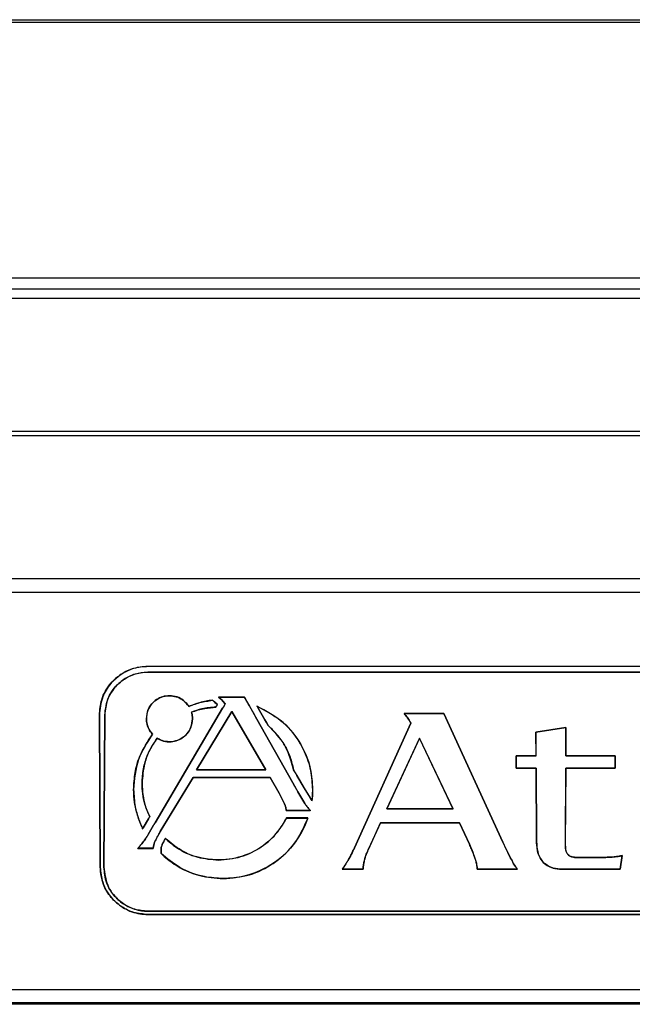
# Model space of a CAD drawing. Units: millimetres. Extents: x 94 to 3371, y 279 to 1972.
# Drawn here: x 1158 to 1180, y 1748 to 1783 of the extents above; entities that cross this region are included whole.
import ezdxf

# ---------------------------------------------------------------- set-up
doc = ezdxf.new("R2010")
doc.units = ezdxf.units.MM

msp = doc.modelspace()

# ---------------------------------------------------------------- linework, layer by layer
at = {"color": 7, "linetype": 'Continuous', "lineweight": 25}
for p, q in [((1088.34137, 1783.48592), (1240.74137, 1783.48592)), ((1088.34137, 1783.39612), (1240.74137, 1783.39612)), ((1079.56137, 1774.18252), (1249.52137, 1774.18252)), ((1079.56137, 1773.7934), (1249.52137, 1773.7934)), ((1249.52137, 1773.44612), (1079.56137, 1773.44612)), ((1076.03904, 1768.65496), (1258.95123, 1768.65496)), ((1076.03904, 1768.50851), (1258.95123, 1768.50851)), ((1131.16522, 1763.35794), (1247.95753, 1763.35794)), ((1247.95753, 1762.84261), (1131.16522, 1762.84261)), ((1162.6374, 1760.18859), (1216.48535, 1760.18859)), ((1162.6374, 1760.18654), (1162.6374, 1760.18859)), ((1216.48535, 1760.18654), (1162.6374, 1760.18654)), ((1162.6374, 1759.97781), (1162.6374, 1759.97578)), ((1162.6374, 1759.97781), (1193.76961, 1759.97781)), ((1193.76759, 1759.97578), (1162.6374, 1759.97578)), ((1163.41841, 1759.12814), (1163.41841, 1759.13018)), ((1164.9684, 1758.96611), (1164.96904, 1758.96824)), ((1164.9684, 1758.96611), (1165.00822, 1758.93223)), ((1165.00954, 1758.93379), (1164.96904, 1758.96824)), ((1165.00822, 1758.93223), (1165.00954, 1758.93379)), ((1165.00822, 1758.93223), (1165.05796, 1758.88997)), ((1165.05928, 1758.89154), (1165.00954, 1758.93379)), ((1165.05796, 1758.88997), (1165.05928, 1758.89154)), ((1165.05796, 1758.88997), (1165.14003, 1758.8203)), ((1165.14151, 1758.82172), (1165.05928, 1758.89154)), ((1166.12034, 1759.08242), (1165.18411, 1759.08242)), ((1165.18411, 1759.08242), (1165.25076, 1759.02661)), ((1165.18972, 1759.08037), (1165.18411, 1759.08242)), ((1165.18972, 1759.08037), (1166.11915, 1759.08037)), ((1165.25207, 1759.02816), (1165.18972, 1759.08037)), ((1165.25207, 1759.02816), (1165.25076, 1759.02661)), ((1165.25076, 1759.02661), (1165.30437, 1758.98175)), ((1165.30571, 1758.98327), (1165.25207, 1759.02816)), ((1165.30571, 1758.98327), (1165.30437, 1758.98175)), ((1165.30437, 1758.98175), (1165.30644, 1758.97986)), ((1165.30794, 1758.98124), (1165.30571, 1758.98327)), ((1165.30794, 1758.98124), (1165.30644, 1758.97986)), ((1165.30644, 1758.97986), (1165.34262, 1758.93402)), ((1165.34422, 1758.93527), (1165.30794, 1758.98124)), ((1165.34422, 1758.93527), (1165.34262, 1758.93402)), ((1165.34262, 1758.93402), (1165.42374, 1758.8312)), ((1165.4262, 1758.83136), (1165.34422, 1758.93527)), ((1166.11915, 1759.08037), (1166.12034, 1759.08242)), ((1166.11915, 1759.08037), (1166.2358, 1758.87342)), ((1166.23757, 1758.87444), (1166.12034, 1759.08242)), ((1166.2358, 1758.87342), (1166.23757, 1758.87444)), ((1166.2358, 1758.87342), (1166.26808, 1758.81634)), ((1166.26986, 1758.81735), (1166.23757, 1758.87444)), ((1165.33262, 1758.67681), (1162.89968, 1754.55322)), ((1162.90144, 1754.55217), (1165.33438, 1758.67577)), ((1164.11725, 1758.74423), (1164.11801, 1758.74675)), ((1164.21194, 1758.53952), (1164.2144, 1758.53826)), ((1165.66207, 1758.55961), (1164.39207, 1756.45292)), ((1164.39568, 1756.45497), (1165.66205, 1758.55563)), ((1165.10634, 1758.74926), (1165.08547, 1758.71459)), ((1165.08547, 1758.71459), (1165.08665, 1758.71261)), ((1165.08665, 1758.71261), (1165.10808, 1758.74822)), ((1165.13439, 1758.79579), (1165.10634, 1758.74926)), ((1165.10634, 1758.74926), (1165.10808, 1758.74822)), ((1165.10808, 1758.74822), (1165.13613, 1758.79475)), ((1165.14517, 1758.81368), (1165.13439, 1758.79579)), ((1165.13439, 1758.79579), (1165.13613, 1758.79475)), ((1165.13613, 1758.79475), (1165.14763, 1758.81383)), ((1165.14003, 1758.8203), (1165.14151, 1758.82172)), ((1165.14003, 1758.8203), (1165.14517, 1758.81368)), ((1165.14763, 1758.81383), (1165.14151, 1758.82172)), ((1165.14517, 1758.81368), (1165.14763, 1758.81383)), ((1165.35914, 1758.72167), (1165.33262, 1758.67681)), ((1165.33438, 1758.67577), (1165.33262, 1758.67681)), ((1165.33438, 1758.67577), (1165.36089, 1758.72062)), ((1165.38522, 1758.76587), (1165.35914, 1758.72167)), ((1165.36089, 1758.72062), (1165.35914, 1758.72167)), ((1165.36089, 1758.72062), (1165.38698, 1758.76482)), ((1165.42374, 1758.8312), (1165.38522, 1758.76587)), ((1165.38698, 1758.76482), (1165.38522, 1758.76587)), ((1165.38698, 1758.76482), (1165.4262, 1758.83136)), ((1165.4262, 1758.83136), (1165.42374, 1758.8312)), ((1165.66207, 1758.55961), (1165.66205, 1758.55563)), ((1165.66205, 1758.55563), (1166.88828, 1756.45497)), ((1166.89183, 1756.45292), (1165.66207, 1758.55961)), ((1166.26808, 1758.81634), (1166.26986, 1758.81735)), ((1166.26808, 1758.81634), (1166.3011, 1758.75766)), ((1166.30287, 1758.75867), (1166.26986, 1758.81735)), ((1166.3011, 1758.75766), (1166.30287, 1758.75867)), ((1166.3011, 1758.75766), (1166.47873, 1758.44277)), ((1166.4805, 1758.44378), (1166.30287, 1758.75867)), ((1166.56915, 1758.75379), (1166.57357, 1758.74611)), ((1166.57388, 1758.74964), (1166.56915, 1758.75379)), ((1166.57533, 1758.74712), (1166.57357, 1758.74611)), ((1166.57357, 1758.74611), (1166.61016, 1758.68256)), ((1166.57533, 1758.74712), (1166.57388, 1758.74964)), ((1166.61193, 1758.68357), (1166.57533, 1758.74712)), ((1166.61193, 1758.68357), (1166.61016, 1758.68256)), ((1166.61016, 1758.68256), (1166.85186, 1758.26308)), ((1166.85363, 1758.26408), (1166.61193, 1758.68357)), ((1160.92225, 1752.95269), (1160.89348, 1758.43546)), ((1160.89552, 1758.43546), (1160.89348, 1758.43546)), ((1160.89552, 1758.43546), (1160.92429, 1752.95269)), ((1161.05816, 1752.95272), (1161.08693, 1758.43543)), ((1161.08897, 1758.43543), (1161.0602, 1752.95272)), ((1161.08693, 1758.43543), (1161.08897, 1758.43543)), ((1162.58911, 1758.29436), (1162.58707, 1758.29436)), ((1164.24761, 1758.29436), (1164.24965, 1758.29436)), ((1166.4805, 1758.44378), (1166.47873, 1758.44277)), ((1166.47873, 1758.44277), (1166.52212, 1758.36585)), ((1166.52389, 1758.36686), (1166.4805, 1758.44378)), ((1166.52212, 1758.36585), (1166.52389, 1758.36686)), ((1166.52212, 1758.36585), (1166.56797, 1758.28454)), ((1166.56975, 1758.28555), (1166.52389, 1758.36686)), ((1166.56797, 1758.28454), (1166.56975, 1758.28555)), ((1166.56797, 1758.28454), (1167.86448, 1755.98568)), ((1167.86626, 1755.98669), (1166.56975, 1758.28555)), ((1166.85363, 1758.26408), (1166.85186, 1758.26308)), ((1166.85186, 1758.26308), (1166.90987, 1758.16239)), ((1166.91164, 1758.16339), (1166.85363, 1758.26408)), ((1166.91164, 1758.16339), (1166.90987, 1758.16239)), ((1166.90987, 1758.16239), (1166.9737, 1758.05141)), ((1166.97529, 1758.05272), (1166.91164, 1758.16339)), ((1173.30197, 1758.48614), (1171.87804, 1758.48614)), ((1171.88242, 1758.48409), (1171.87804, 1758.48614)), ((1171.88242, 1758.48409), (1173.30067, 1758.48409)), ((1171.97961, 1758.35596), (1171.97792, 1758.35483)), ((1173.30067, 1758.48409), (1173.30197, 1758.48614)), ((1173.30067, 1758.48409), (1175.4317, 1753.84801)), ((1175.43355, 1753.84888), (1173.30197, 1758.48614)), ((1166.97529, 1758.05272), (1166.9737, 1758.05141)), ((1172.11046, 1758.14592), (1170.08214, 1753.65342)), ((1170.08398, 1753.65253), (1172.11272, 1758.14597)), ((1172.11272, 1758.14597), (1172.11046, 1758.14592)), ((1177.70201, 1757.98138), (1176.61833, 1757.81939)), ((1176.61833, 1757.81939), (1176.6228, 1756.96655)), ((1176.62037, 1757.81763), (1176.61833, 1757.81939)), ((1176.62037, 1757.81763), (1177.69996, 1757.979)), ((1176.62485, 1756.9645), (1176.62037, 1757.81763)), ((1177.69996, 1757.979), (1177.69464, 1756.9645)), ((1177.69668, 1756.96655), (1177.70201, 1757.98138)), ((1177.69996, 1757.979), (1177.70201, 1757.98138)), ((1162.80546, 1757.74087), (1162.80284, 1757.74081)), ((1162.97036, 1757.60015), (1162.97092, 1757.59746)), ((1163.41841, 1757.46949), (1163.41841, 1757.46746)), ((1172.42817, 1757.59668), (1171.24847, 1755.05202)), ((1171.25166, 1755.05407), (1172.42819, 1757.5919)), ((1173.63584, 1755.05202), (1172.42817, 1757.59668)), ((1172.42817, 1757.59668), (1172.42819, 1757.5919)), ((1172.42819, 1757.5919), (1173.63262, 1755.05407)), ((1176.6228, 1756.96655), (1175.90278, 1756.96655)), ((1175.90278, 1756.96655), (1175.90514, 1756.51741)), ((1175.90483, 1756.9645), (1175.90278, 1756.96655)), ((1175.90716, 1756.51944), (1175.90483, 1756.9645)), ((1175.90483, 1756.9645), (1176.62485, 1756.9645)), ((1176.62485, 1756.9645), (1176.6228, 1756.96655)), ((1177.69464, 1756.9645), (1177.69668, 1756.96655)), ((1177.69464, 1756.9645), (1179.47205, 1756.9645)), ((1179.4741, 1756.96655), (1177.69668, 1756.96655)), ((1179.47205, 1756.9645), (1179.46972, 1756.51944)), ((1179.47174, 1756.51741), (1179.4741, 1756.96655)), ((1179.47205, 1756.9645), (1179.4741, 1756.96655)), ((1164.39207, 1756.45292), (1164.39568, 1756.45497)), ((1164.39207, 1756.45292), (1166.89183, 1756.45292)), ((1166.88828, 1756.45497), (1164.39568, 1756.45497)), ((1166.89183, 1756.45292), (1166.88828, 1756.45497)), ((1167.89223, 1756.46101), (1167.89029, 1756.4603)), ((1167.89029, 1756.4603), (1167.95225, 1756.3527)), ((1167.95402, 1756.3537), (1167.89223, 1756.46101)), ((1175.90716, 1756.51944), (1175.90514, 1756.51741)), ((1175.90514, 1756.51741), (1176.62516, 1756.51741)), ((1176.62718, 1756.51944), (1175.90716, 1756.51944)), ((1176.62718, 1756.51944), (1176.62516, 1756.51741)), ((1176.62516, 1756.51741), (1176.63859, 1753.9585)), ((1176.64062, 1753.9585), (1176.62718, 1756.51944)), ((1177.6923, 1756.51944), (1177.67802, 1753.7985)), ((1177.68006, 1753.7985), (1177.69433, 1756.51741)), ((1179.46972, 1756.51944), (1177.6923, 1756.51944)), ((1177.6923, 1756.51944), (1177.69433, 1756.51741)), ((1177.69433, 1756.51741), (1179.47174, 1756.51741)), ((1179.46972, 1756.51944), (1179.47174, 1756.51741)), ((1164.26986, 1756.17876), (1163.08753, 1754.233)), ((1163.08927, 1754.23195), (1164.271, 1756.17673)), ((1167.05226, 1756.17876), (1164.26986, 1756.17876)), ((1164.26986, 1756.17876), (1164.271, 1756.17673)), ((1164.271, 1756.17673), (1167.05107, 1756.17673)), ((1167.05226, 1756.17876), (1167.05107, 1756.17673)), ((1167.05107, 1756.17673), (1167.36813, 1755.62022)), ((1167.36993, 1755.62118), (1167.05226, 1756.17876)), ((1167.95402, 1756.3537), (1167.95225, 1756.3527)), ((1167.95225, 1756.3527), (1168.01011, 1756.25208)), ((1168.01188, 1756.25309), (1167.95402, 1756.3537)), ((1168.01188, 1756.25309), (1168.01011, 1756.25208)), ((1168.01011, 1756.25208), (1168.26877, 1755.80315)), ((1168.27052, 1755.80418), (1168.01188, 1756.25309)), ((1162.12843, 1755.748), (1162.12639, 1755.748)), ((1162.43092, 1755.9773), (1162.43296, 1755.9773)), ((1167.86448, 1755.98568), (1167.86626, 1755.98669)), ((1167.86448, 1755.98568), (1167.90955, 1755.90563)), ((1167.91132, 1755.90664), (1167.86626, 1755.98669)), ((1167.90955, 1755.90563), (1167.91132, 1755.90664)), ((1167.90955, 1755.90563), (1167.95311, 1755.82836)), ((1167.95489, 1755.82937), (1167.91132, 1755.90664)), ((1167.95311, 1755.82836), (1167.95489, 1755.82937)), ((1167.95311, 1755.82836), (1168.04346, 1755.66835)), ((1168.04522, 1755.66938), (1167.95489, 1755.82937)), ((1168.27052, 1755.80418), (1168.26877, 1755.80315)), ((1168.26877, 1755.80315), (1168.48221, 1755.45264)), ((1168.48201, 1755.45687), (1168.27052, 1755.80418)), ((1168.57766, 1755.748), (1168.5797, 1755.748)), ((1167.36993, 1755.62118), (1167.36813, 1755.62022)), ((1167.36813, 1755.62022), (1167.55177, 1755.25675)), ((1167.55361, 1755.25761), (1167.36993, 1755.62118)), ((1168.04346, 1755.66835), (1168.04522, 1755.66938)), ((1168.04346, 1755.66835), (1168.29527, 1755.24653)), ((1168.29701, 1755.24761), (1168.04522, 1755.66938)), ((1168.48174, 1755.45168), (1168.48221, 1755.45264)), ((1168.48201, 1755.45687), (1168.48221, 1755.45264)), ((1168.53575, 1755.37091), (1168.53406, 1755.36978)), ((1167.55361, 1755.25761), (1167.55177, 1755.25675)), ((1167.61108, 1755.10265), (1167.6091, 1755.10219)), ((1167.62308, 1754.99531), (1167.62111, 1754.99329)), ((1167.62111, 1754.99329), (1168.493, 1754.99329)), ((1168.48834, 1754.99531), (1167.62308, 1754.99531)), ((1168.29527, 1755.24653), (1168.29701, 1755.24761)), ((1168.42524, 1755.06831), (1168.42681, 1755.06962)), ((1168.46308, 1755.02448), (1168.46462, 1755.02582)), ((1168.48834, 1754.99531), (1168.493, 1754.99329)), ((1168.50282, 1754.98267), (1168.493, 1754.99329)), ((1171.24847, 1755.05202), (1171.25166, 1755.05407)), ((1171.24847, 1755.05202), (1173.63584, 1755.05202)), ((1173.63262, 1755.05407), (1171.25166, 1755.05407)), ((1173.63584, 1755.05202), (1173.63262, 1755.05407)), ((1162.66285, 1754.69195), (1162.46691, 1754.36671)), ((1162.46865, 1754.36567), (1162.6646, 1754.69091)), ((1162.6908, 1754.73848), (1162.66285, 1754.69195)), ((1162.66285, 1754.69195), (1162.6646, 1754.69091)), ((1162.6646, 1754.69091), (1162.69255, 1754.73744)), ((1162.70671, 1754.76489), (1162.6908, 1754.73848)), ((1162.6908, 1754.73848), (1162.69255, 1754.73744)), ((1162.69255, 1754.73744), (1162.70903, 1754.7648)), ((1162.70671, 1754.76489), (1162.70903, 1754.7648)), ((1168.40772, 1754.72348), (1167.64028, 1754.72348)), ((1167.64153, 1754.72144), (1167.64028, 1754.72348)), ((1167.64153, 1754.72144), (1168.40488, 1754.72144)), ((1168.40488, 1754.72144), (1168.40772, 1754.72348)), ((1162.44075, 1754.31937), (1162.46865, 1754.36567)), ((1162.44075, 1754.31937), (1162.45593, 1754.34467)), ((1162.45611, 1754.34892), (1162.45593, 1754.34467)), ((1162.46691, 1754.36671), (1162.45611, 1754.34879)), ((1162.46691, 1754.36671), (1162.46865, 1754.36567)), ((1162.84656, 1754.46317), (1162.64985, 1754.12978)), ((1162.6516, 1754.12873), (1162.84831, 1754.46213)), ((1162.87264, 1754.50737), (1162.84656, 1754.46317)), ((1162.84831, 1754.46213), (1162.84656, 1754.46317)), ((1162.84831, 1754.46213), (1162.8744, 1754.50632)), ((1162.89968, 1754.55322), (1162.87264, 1754.50737)), ((1162.8744, 1754.50632), (1162.87264, 1754.50737)), ((1162.8744, 1754.50632), (1162.90144, 1754.55217)), ((1162.90144, 1754.55217), (1162.89968, 1754.55322)), ((1171.02038, 1754.54744), (1170.59456, 1753.61568)), ((1170.5964, 1753.61483), (1171.02169, 1754.54541)), ((1173.86278, 1754.54744), (1171.02038, 1754.54744)), ((1171.02038, 1754.54744), (1171.02169, 1754.54541)), ((1171.02169, 1754.54541), (1173.86149, 1754.54541)), ((1173.86278, 1754.54744), (1173.86149, 1754.54541)), ((1173.86149, 1754.54541), (1174.22412, 1753.77443)), ((1174.22597, 1753.77527), (1173.86278, 1754.54744)), ((1162.59646, 1754.03938), (1162.58317, 1754.01688)), ((1162.58491, 1754.0158), (1162.58317, 1754.01688)), ((1162.58491, 1754.0158), (1162.59821, 1754.03834)), ((1162.62313, 1754.0845), (1162.59646, 1754.03938)), ((1162.59821, 1754.03834), (1162.59646, 1754.03938)), ((1162.59821, 1754.03834), (1162.62488, 1754.08346)), ((1162.64985, 1754.12978), (1162.62313, 1754.0845)), ((1162.62488, 1754.08346), (1162.62313, 1754.0845)), ((1162.62488, 1754.08346), (1162.6516, 1754.12873)), ((1162.6516, 1754.12873), (1162.64985, 1754.12978)), ((1163.03733, 1754.14656), (1163.0391, 1754.14556)), ((1163.06159, 1754.18892), (1163.06336, 1754.18791)), ((1163.08753, 1754.233), (1163.07735, 1754.21631)), ((1163.07735, 1754.21631), (1163.0791, 1754.21528)), ((1163.0791, 1754.21528), (1163.08927, 1754.23195)), ((1163.08753, 1754.233), (1163.08927, 1754.23195)), ((1163.25557, 1753.95828), (1163.25378, 1753.95926)), ((1176.64062, 1753.9585), (1176.63859, 1753.9585)), ((1162.27774, 1753.62974), (1162.28238, 1753.63176)), ((1162.27774, 1753.62974), (1162.83654, 1753.62974)), ((1162.83463, 1753.63176), (1162.28238, 1753.63176)), ((1162.42078, 1753.79155), (1162.41917, 1753.79282)), ((1162.83996, 1753.68277), (1162.84197, 1753.68247)), ((1162.85315, 1753.74343), (1162.85512, 1753.74296)), ((1162.8729, 1753.81775), (1162.87482, 1753.81709)), ((1163.11581, 1753.57998), (1163.11655, 1753.43999)), ((1163.11785, 1753.57997), (1163.11581, 1753.57998)), ((1163.11858, 1753.44085), (1163.11785, 1753.57997)), ((1163.14271, 1753.72536), (1163.14078, 1753.72601)), ((1170.08398, 1753.65253), (1170.08212, 1753.65338)), ((1170.59456, 1753.61568), (1170.5964, 1753.61483)), ((1174.22597, 1753.77527), (1174.22412, 1753.77443)), ((1175.4317, 1753.84801), (1175.43355, 1753.84888)), ((1177.67802, 1753.7985), (1177.68006, 1753.7985)), ((1163.11858, 1753.44085), (1163.11655, 1753.43999)), ((1165.18485, 1753.20913), (1165.18485, 1753.21117)), ((1174.40816, 1753.32648), (1174.40623, 1753.32584)), ((1177.76855, 1753.40855), (1177.7701, 1753.40988)), ((1178.91991, 1753.30281), (1178.10225, 1753.30281)), ((1178.10225, 1753.30076), (1178.10225, 1753.30281)), ((1178.10225, 1753.30076), (1178.91991, 1753.30076)), ((1178.91991, 1753.30076), (1178.91991, 1753.30281)), ((1179.72679, 1753.36848), (1179.65391, 1752.87623)), ((1179.65567, 1752.87421), (1179.72925, 1753.37123)), ((1179.72679, 1753.36848), (1179.72925, 1753.37123)), ((1160.92429, 1752.95269), (1160.92225, 1752.95269)), ((1161.05816, 1752.95272), (1161.0602, 1752.95272)), ((1169.64195, 1752.87623), (1169.63797, 1752.87421)), ((1169.63797, 1752.87421), (1170.39367, 1752.87421)), ((1170.39173, 1752.87623), (1169.64195, 1752.87623)), ((1169.83371, 1753.16452), (1169.83199, 1753.16563)), ((1170.39173, 1752.87623), (1170.39367, 1752.87421)), ((1170.43745, 1753.18731), (1170.43944, 1753.18688)), ((1174.50165, 1752.95637), (1174.49961, 1752.95628)), ((1174.49961, 1752.95628), (1174.50004, 1752.87421)), ((1174.50207, 1752.87623), (1174.50004, 1752.87421)), ((1174.50004, 1752.87421), (1175.95666, 1752.87421)), ((1174.50207, 1752.87623), (1174.50165, 1752.95637)), ((1175.95246, 1752.87623), (1174.50207, 1752.87623)), ((1175.75924, 1753.17703), (1175.76103, 1753.17801)), ((1175.95246, 1752.87623), (1175.95666, 1752.87421)), ((1176.88731, 1753.1251), (1176.88586, 1753.12369)), ((1179.65391, 1752.87623), (1177.63086, 1752.87623)), ((1177.63086, 1752.87623), (1177.63086, 1752.87421)), ((1177.63086, 1752.87421), (1179.65567, 1752.87421)), ((1179.65391, 1752.87623), (1179.65567, 1752.87421)), ((1165.35309, 1752.54048), (1165.35309, 1752.53846)), ((1162.6374, 1751.36719), (1193.81276, 1751.36719)), ((1162.6374, 1751.36515), (1162.6374, 1751.36719)), ((1193.81481, 1751.36515), (1162.6374, 1751.36515)), ((1162.6374, 1751.24852), (1216.48535, 1751.24852)), ((1162.6374, 1751.24852), (1162.6374, 1751.24649)), ((1216.48535, 1751.24649), (1162.6374, 1751.24649)), ((1126.39953, 1748.54555), (1252.72321, 1748.54555)), ((1252.87825, 1748.01059), (1126.2445, 1748.01059)), ((1252.72321, 1748.06149), (1126.39953, 1748.06149))]:
    msp.add_line(p, q, dxfattribs=at)
at = {"color": 7, "linetype": 'Continuous', "lineweight": 25, "flags": 128}
for points in [[(1168.5509, 1755.34886), (1168.55147, 1755.34657), (1168.55225, 1755.34342)], [(1163.27053, 1753.98563), (1163.27029, 1753.98725), (1163.27003, 1753.98896)], [(1162.83463, 1753.63176), (1162.83478, 1753.63161), (1162.83654, 1753.62974)]]:
    msp.add_lwpolyline(points, dxfattribs=at)
at = {"color": 7, "linetype": 'Continuous', "lineweight": 25}
for points, knots in [([(1160.89348, 1758.43546), (1160.90944, 1758.62002), (1160.9449, 1759.03015), (1161.27323, 1759.59901), (1161.80231, 1760.0214), (1162.30003, 1760.17698), (1162.57116, 1760.18631), (1162.6374, 1760.18859)], [0, 0, 0, 0, 0.21707249, 0.48240172, 0.72590257, 0.93303144, 1, 1, 1, 1]), ([(1162.6374, 1760.18654), (1162.46597, 1760.17177), (1162.1234, 1760.14227), (1161.65749, 1759.91196), (1161.26672, 1759.56049), (1160.95892, 1759.05699), (1160.91801, 1758.65601), (1160.89552, 1758.43546)], [0, 0, 0, 0, 0.17255103, 0.34479691, 0.5294232, 0.74116637, 1, 1, 1, 1]), ([(1161.08693, 1758.43543), (1161.1148, 1758.65644), (1161.16779, 1759.07659), (1161.53867, 1759.56754), (1161.99887, 1759.87045), (1162.37897, 1759.97121), (1162.59388, 1759.9767), (1162.6374, 1759.97781)], [0, 0, 0, 0, 0.29367538, 0.55828949, 0.75379898, 0.9501484, 1, 1, 1, 1]), ([(1162.6374, 1759.97578), (1162.48194, 1759.96218), (1162.17131, 1759.935), (1161.75315, 1759.72407), (1161.40707, 1759.40592), (1161.14522, 1758.9652), (1161.10857, 1758.62004), (1161.08897, 1758.43543)], [0, 0, 0, 0, 0.1771945, 0.35406938, 0.54049353, 0.7542282, 1, 1, 1, 1]), ([(1163.41841, 1759.13018), (1163.33523, 1759.12293), (1163.16902, 1759.10844), (1162.94487, 1758.99582), (1162.759, 1758.82559), (1162.61595, 1758.58611), (1162.59724, 1758.39713), (1162.58707, 1758.29436)], [0, 0, 0, 0, 0.17533159, 0.3503527, 0.53529691, 0.74730466, 1, 1, 1, 1]), ([(1162.58911, 1758.29436), (1162.6017, 1758.40794), (1162.62614, 1758.62845), (1162.81416, 1758.8924), (1163.05697, 1759.06178), (1163.26674, 1759.12329), (1163.389, 1759.1272), (1163.41841, 1759.12814)], [0, 0, 0, 0, 0.28001784, 0.54364689, 0.74012157, 0.93748086, 1, 1, 1, 1]), ([(1164.11801, 1758.74675), (1164.05705, 1758.82352), (1163.94631, 1758.96296), (1163.69431, 1759.10223), (1163.51228, 1759.12067), (1163.41841, 1759.13018)], [0, 0, 0, 0, 0.37240485, 0.67638909, 1, 1, 1, 1]), ([(1163.41841, 1759.12814), (1163.50117, 1759.12093), (1163.66652, 1759.10652), (1163.88867, 1758.99424), (1164.03375, 1758.86435), (1164.09777, 1758.77224), (1164.11725, 1758.74423)], [0, 0, 0, 0, 0.284392548, 0.568263714, 0.868666531, 1, 1, 1, 1]), ([(1164.11725, 1758.74423), (1164.17285, 1758.76615), (1164.30277, 1758.81736), (1164.58329, 1758.90452), (1164.81614, 1758.94176), (1164.9684, 1758.96611)], [0, 0, 0, 0, 0.20567747, 0.48057084, 1, 1, 1, 1]), ([(1164.96904, 1758.96824), (1164.89138, 1758.95729), (1164.73298, 1758.93494), (1164.4449, 1758.86847), (1164.24389, 1758.79362), (1164.11801, 1758.74675)], [0, 0, 0, 0, 0.264472637, 0.539408144, 1, 1, 1, 1]), ([(1165.08547, 1758.71459), (1165.00416, 1758.70953), (1164.83699, 1758.69911), (1164.54102, 1758.64844), (1164.33627, 1758.58067), (1164.21194, 1758.53952)], [0, 0, 0, 0, 0.27112297, 0.55741282, 1, 1, 1, 1]), ([(1164.21194, 1758.53952), (1164.21295, 1758.53585), (1164.221, 1758.50661), (1164.24184, 1758.42586), (1164.24531, 1758.34694), (1164.24761, 1758.29436)], [0, 0, 0, 0, 0.04565119, 0.364155268, 1, 1, 1, 1]), ([(1164.2144, 1758.53826), (1164.29191, 1758.56506), (1164.44925, 1758.61944), (1164.74032, 1758.68624), (1164.95642, 1758.70269), (1165.08665, 1758.71261)], [0, 0, 0, 0, 0.27841939, 0.56516331, 1, 1, 1, 1]), ([(1164.24965, 1758.29436), (1164.24835, 1758.33545), (1164.24576, 1758.41772), (1164.22486, 1758.49805), (1164.2144, 1758.53826)], [0, 0, 0, 0, 0.49934333, 1, 1, 1, 1]), ([(1168.5797, 1755.748), (1168.56715, 1755.97675), (1168.54158, 1756.44257), (1168.25152, 1757.28717), (1167.65142, 1758.17154), (1166.90437, 1758.57344), (1166.56915, 1758.75379)], [0, 0, 0, 0, 0.18817367, 0.38319805, 0.72322057, 1, 1, 1, 1]), ([(1166.57388, 1758.74964), (1166.86976, 1758.59503), (1167.48045, 1758.2759), (1168.14299, 1757.4783), (1168.52418, 1756.60617), (1168.56187, 1756.00147), (1168.57766, 1755.748)], [0, 0, 0, 0, 0.24310218, 0.50175072, 0.79115308, 1, 1, 1, 1]), ([(1162.58707, 1758.29436), (1162.59784, 1758.18753), (1162.61799, 1757.98763), (1162.74412, 1757.81922), (1162.80284, 1757.74081)], [0, 0, 0, 0, 0.53441411, 1, 1, 1, 1]), ([(1162.80546, 1757.74087), (1162.78265, 1757.76825), (1162.69339, 1757.87542), (1162.60659, 1758.06476), (1162.59412, 1758.22857), (1162.58911, 1758.29436)], [0, 0, 0, 0, 0.17037855, 0.6667773, 1, 1, 1, 1]), ([(1163.41841, 1757.46746), (1163.50159, 1757.47471), (1163.66781, 1757.4892), (1163.89195, 1757.60181), (1164.07781, 1757.77203), (1164.21917, 1758.00882), (1164.239, 1758.19464), (1164.24965, 1758.29436)], [0, 0, 0, 0, 0.17661711, 0.3529231, 0.53920196, 0.75271153, 1, 1, 1, 1]), ([(1164.24761, 1758.29436), (1164.23383, 1758.18089), (1164.2071, 1757.96078), (1164.01638, 1757.69894), (1163.77234, 1757.53239), (1163.56501, 1757.47382), (1163.44552, 1757.47029), (1163.41841, 1757.46949)], [0, 0, 0, 0, 0.2820668, 0.54715636, 0.74411903, 0.94195304, 1, 1, 1, 1]), ([(1171.87804, 1758.48614), (1171.88314, 1758.48001), (1171.90361, 1758.45544), (1171.93717, 1758.41177), (1171.96446, 1758.37363), (1171.97792, 1758.35483)], [0, 0, 0, 0, 0.14395388, 0.57785699, 1, 1, 1, 1]), ([(1171.97961, 1758.35596), (1171.9652, 1758.37608), (1171.93676, 1758.41581), (1171.90387, 1758.45828), (1171.88536, 1758.48055), (1171.88242, 1758.48409)], [0, 0, 0, 0, 0.46341013, 0.91472863, 1, 1, 1, 1]), ([(1171.97792, 1758.35483), (1171.99407, 1758.32991), (1172.02474, 1758.28256), (1172.07178, 1758.21424), (1172.09766, 1758.16854), (1172.11046, 1758.14592)], [0, 0, 0, 0, 0.35954558, 0.68311644, 1, 1, 1, 1]), ([(1172.11272, 1758.14597), (1172.10305, 1758.16359), (1172.07806, 1758.20912), (1172.03031, 1758.2776), (1171.99624, 1758.33026), (1171.97961, 1758.35596)], [0, 0, 0, 0, 0.24429607, 0.63116901, 1, 1, 1, 1]), ([(1166.9737, 1758.05141), (1167.18842, 1757.82745), (1167.5189, 1757.48275), (1167.78062, 1756.92011), (1167.85359, 1756.61418), (1167.89029, 1756.4603)], [0, 0, 0, 0, 0.47967137, 0.73828727, 1, 1, 1, 1]), ([(1167.89223, 1756.46101), (1167.81439, 1756.74072), (1167.6942, 1757.17266), (1167.34332, 1757.69917), (1167.09879, 1757.93408), (1166.97529, 1758.05272)], [0, 0, 0, 0, 0.47631913, 0.73551244, 1, 1, 1, 1]), ([(1162.80284, 1757.74081), (1162.61175, 1757.44513), (1162.21134, 1756.82557), (1162.15555, 1756.11793), (1162.12639, 1755.748)], [0, 0, 0, 0, 0.4772428, 1, 1, 1, 1]), ([(1162.12843, 1755.748), (1162.13905, 1755.95348), (1162.16002, 1756.35905), (1162.35455, 1757.047), (1162.63707, 1757.48175), (1162.80546, 1757.74087)], [0, 0, 0, 0, 0.29320822, 0.57873213, 1, 1, 1, 1]), ([(1162.97036, 1757.60015), (1162.87829, 1757.46019), (1162.68982, 1757.17367), (1162.48319, 1756.62709), (1162.45029, 1756.2181), (1162.43092, 1755.9773)], [0, 0, 0, 0, 0.28200487, 0.57725961, 1, 1, 1, 1]), ([(1162.43296, 1755.9773), (1162.44368, 1756.15147), (1162.46488, 1756.49595), (1162.62783, 1757.05227), (1162.84672, 1757.4001), (1162.97092, 1757.59746)], [0, 0, 0, 0, 0.30670188, 0.60662859, 1, 1, 1, 1]), ([(1163.41841, 1757.46949), (1163.37013, 1757.47199), (1163.23965, 1757.47876), (1163.08684, 1757.53165), (1162.99475, 1757.58581), (1162.97036, 1757.60015)], [0, 0, 0, 0, 0.30153648, 0.81499015, 1, 1, 1, 1]), ([(1162.97092, 1757.59746), (1163.01064, 1757.57497), (1163.12022, 1757.51293), (1163.27784, 1757.47192), (1163.38993, 1757.46837), (1163.41841, 1757.46746)], [0, 0, 0, 0, 0.29780041, 0.82154001, 1, 1, 1, 1]), ([(1162.12639, 1755.748), (1162.13895, 1755.54075), (1162.16052, 1755.18477), (1162.29014, 1754.71536), (1162.40409, 1754.46058), (1162.45593, 1754.34467)], [0, 0, 0, 0, 0.431638207, 0.741430268, 1, 1, 1, 1]), ([(1162.45611, 1754.34892), (1162.38775, 1754.50717), (1162.25705, 1754.80974), (1162.15094, 1755.28204), (1162.13597, 1755.59186), (1162.12843, 1755.748)], [0, 0, 0, 0, 0.35231581, 0.67358605, 1, 1, 1, 1]), ([(1162.43092, 1755.9773), (1162.44014, 1755.79953), (1162.45567, 1755.50019), (1162.56248, 1755.09425), (1162.65951, 1754.87268), (1162.70671, 1754.76489)], [0, 0, 0, 0, 0.42885825, 0.72216246, 1, 1, 1, 1]), ([(1162.70903, 1754.7648), (1162.64499, 1754.9166), (1162.53103, 1755.18672), (1162.44733, 1755.59678), (1162.43777, 1755.84986), (1162.43296, 1755.9773)], [0, 0, 0, 0, 0.38906865, 0.69234046, 1, 1, 1, 1]), ([(1168.57766, 1755.748), (1168.57585, 1755.67402), (1168.57288, 1755.55335), (1168.55987, 1755.42044), (1168.55248, 1755.36144), (1168.5509, 1755.34886)], [0, 0, 0, 0, 0.55487453, 0.90510159, 1, 1, 1, 1]), ([(1168.55225, 1755.34342), (1168.55717, 1755.3848), (1168.56764, 1755.47269), (1168.57714, 1755.60765), (1168.57885, 1755.70119), (1168.5797, 1755.748)], [0, 0, 0, 0, 0.30778296, 0.65365318, 1, 1, 1, 1]), ([(1168.53575, 1755.37091), (1168.53325, 1755.37457), (1168.51974, 1755.3944), (1168.50227, 1755.423), (1168.4867, 1755.44766), (1168.48152, 1755.45585)], [0, 0, 0, 0, 0.131499556, 0.711262622, 1, 1, 1, 1]), ([(1168.48174, 1755.45168), (1168.49002, 1755.43859), (1168.50287, 1755.41825), (1168.51779, 1755.39419), (1168.52707, 1755.38003), (1168.53178, 1755.37313), (1168.53406, 1755.36978)], [0, 0, 0, 0, 0.47840946, 0.74303585, 0.87536915, 1, 1, 1, 1]), ([(1168.53406, 1755.36978), (1168.53712, 1755.36527), (1168.5431, 1755.35645), (1168.54924, 1755.3477), (1168.55225, 1755.34342)], [0, 0, 0, 0, 0.5104844, 1, 1, 1, 1]), ([(1168.5509, 1755.34886), (1168.54891, 1755.35171), (1168.5438, 1755.35903), (1168.5388, 1755.36641), (1168.53575, 1755.37091)], [0, 0, 0, 0, 0.38975218, 1, 1, 1, 1]), ([(1167.55177, 1755.25675), (1167.55843, 1755.2413), (1167.57193, 1755.20997), (1167.5926, 1755.15882), (1167.60324, 1755.12231), (1167.60909, 1755.10223)], [0, 0, 0, 0, 0.30458562, 0.61755454, 1, 1, 1, 1]), ([(1167.61108, 1755.10265), (1167.60649, 1755.11891), (1167.59725, 1755.15163), (1167.57704, 1755.20308), (1167.56191, 1755.23829), (1167.55361, 1755.25761)], [0, 0, 0, 0, 0.3082827, 0.62039474, 1, 1, 1, 1]), ([(1167.60908, 1755.10227), (1167.61186, 1755.08768), (1167.61741, 1755.05852), (1167.61994, 1755.02201), (1167.62083, 1755.00028), (1167.62111, 1754.99329)], [0, 0, 0, 0, 0.40446044, 0.80846613, 1, 1, 1, 1]), ([(1167.62308, 1754.99531), (1167.62249, 1755.00999), (1167.62105, 1755.04599), (1167.61477, 1755.08163), (1167.61106, 1755.10273)], [0, 0, 0, 0, 0.40780328, 1, 1, 1, 1]), ([(1168.29527, 1755.24653), (1168.30488, 1755.23181), (1168.32975, 1755.1937), (1168.37277, 1755.13405), (1168.40784, 1755.09012), (1168.42524, 1755.06831)], [0, 0, 0, 0, 0.24057791, 0.62311348, 1, 1, 1, 1]), ([(1168.42681, 1755.06962), (1168.40389, 1755.09851), (1168.36934, 1755.14206), (1168.32686, 1755.20187), (1168.30688, 1755.23248), (1168.29701, 1755.24761)], [0, 0, 0, 0, 0.49905139, 0.75228927, 1, 1, 1, 1]), ([(1168.42524, 1755.06831), (1168.4288, 1755.06403), (1168.43593, 1755.05547), (1168.44868, 1755.04095), (1168.45772, 1755.03061), (1168.46308, 1755.02448)], [0, 0, 0, 0, 0.28922387, 0.57843491, 1, 1, 1, 1]), ([(1168.46462, 1755.02582), (1168.46103, 1755.02995), (1168.45377, 1755.0383), (1168.44095, 1755.05276), (1168.43209, 1755.06332), (1168.42681, 1755.06962)], [0, 0, 0, 0, 0.28375809, 0.57323555, 1, 1, 1, 1]), ([(1168.46308, 1755.02448), (1168.46641, 1755.02062), (1168.47315, 1755.01283), (1168.48162, 1755.00297), (1168.48697, 1754.99712), (1168.48879, 1754.99512)], [0, 0, 0, 0, 0.39208858, 0.79295182, 1, 1, 1, 1]), ([(1168.50282, 1754.98267), (1168.4993, 1754.98647), (1168.49223, 1754.99412), (1168.47953, 1755.00853), (1168.47038, 1755.01915), (1168.46462, 1755.02582)], [0, 0, 0, 0, 0.26875111, 0.54040467, 1, 1, 1, 1]), ([(1167.64028, 1754.72348), (1167.475, 1754.46169), (1167.1387, 1753.92903), (1166.30562, 1753.38847), (1165.59645, 1753.21886), (1165.23549, 1753.21212), (1165.18485, 1753.21117)], [0, 0, 0, 0, 0.32436817, 0.65997512, 0.95229569, 1, 1, 1, 1]), ([(1165.18485, 1753.20913), (1165.45924, 1753.2333), (1166.01439, 1753.28221), (1166.75717, 1753.66042), (1167.31086, 1754.15814), (1167.54158, 1754.55117), (1167.64153, 1754.72144)], [0, 0, 0, 0, 0.25660898, 0.51919087, 0.79171251, 1, 1, 1, 1]), ([(1165.35309, 1752.53846), (1165.67707, 1752.56679), (1166.32443, 1752.62341), (1167.19496, 1753.06307), (1167.91921, 1753.72563), (1168.26871, 1754.3309), (1168.39467, 1754.68662), (1168.40772, 1754.72348)], [0, 0, 0, 0, 0.22747589, 0.45454194, 0.69385048, 0.9682704, 1, 1, 1, 1]), ([(1168.40488, 1754.72144), (1168.25277, 1754.38671), (1167.93913, 1753.6965), (1167.02542, 1752.92573), (1166.08101, 1752.57468), (1165.52364, 1752.5485), (1165.35309, 1752.54048)], [0, 0, 0, 0, 0.29401042, 0.60624845, 0.87951639, 1, 1, 1, 1]), ([(1162.58317, 1754.01688), (1162.56632, 1753.99092), (1162.53263, 1753.93903), (1162.47447, 1753.86619), (1162.43744, 1753.81705), (1162.41917, 1753.79282)], [0, 0, 0, 0, 0.336645389, 0.672884983, 1, 1, 1, 1]), ([(1162.42078, 1753.79155), (1162.43921, 1753.816), (1162.47672, 1753.86573), (1162.53487, 1753.93866), (1162.56843, 1753.9904), (1162.58491, 1754.0158)], [0, 0, 0, 0, 0.32975392, 0.67094142, 1, 1, 1, 1]), ([(1163.03733, 1754.14656), (1163.01857, 1754.11296), (1162.97904, 1754.04219), (1162.92091, 1753.93365), (1162.88886, 1753.85627), (1162.8729, 1753.81775)], [0, 0, 0, 0, 0.31219659, 0.65761302, 1, 1, 1, 1]), ([(1162.87482, 1753.81709), (1162.88955, 1753.85291), (1162.92023, 1753.92751), (1162.97799, 1754.03607), (1163.01889, 1754.10935), (1163.0391, 1754.14556)], [0, 0, 0, 0, 0.318414383, 0.663249038, 1, 1, 1, 1]), ([(1163.06159, 1754.18892), (1163.05755, 1754.18185), (1163.05144, 1754.17118), (1163.04337, 1754.15706), (1163.03932, 1754.15001), (1163.03733, 1754.14656)], [0, 0, 0, 0, 0.50027542, 0.75538951, 1, 1, 1, 1]), ([(1163.0391, 1754.14556), (1163.04111, 1754.14905), (1163.04619, 1754.15789), (1163.05426, 1754.17201), (1163.06034, 1754.18264), (1163.06336, 1754.18791)], [0, 0, 0, 0, 0.24719691, 0.6267135, 1, 1, 1, 1]), ([(1163.07735, 1754.21631), (1163.07476, 1754.21182), (1163.0708, 1754.20495), (1163.06558, 1754.19581), (1163.0629, 1754.19118), (1163.06159, 1754.18892)], [0, 0, 0, 0, 0.49227572, 0.75237873, 1, 1, 1, 1]), ([(1163.06336, 1754.18791), (1163.06473, 1754.19028), (1163.06751, 1754.19509), (1163.07272, 1754.20422), (1163.07661, 1754.21096), (1163.0791, 1754.21528)], [0, 0, 0, 0, 0.26052409, 0.52700768, 1, 1, 1, 1]), ([(1163.25378, 1753.95926), (1163.23953, 1753.93246), (1163.21201, 1753.88069), (1163.17265, 1753.80346), (1163.15138, 1753.75178), (1163.14077, 1753.72601)], [0, 0, 0, 0, 0.34968637, 0.67558147, 1, 1, 1, 1]), ([(1163.14271, 1753.72536), (1163.14804, 1753.73904), (1163.16426, 1753.78071), (1163.20264, 1753.85822), (1163.23621, 1753.92168), (1163.25557, 1753.95828)], [0, 0, 0, 0, 0.17141253, 0.52220264, 1, 1, 1, 1]), ([(1163.27003, 1753.98896), (1163.26836, 1753.98592), (1163.26477, 1753.97942), (1163.25936, 1753.96952), (1163.25563, 1753.96266), (1163.25378, 1753.95926)], [0, 0, 0, 0, 0.30753997, 0.65779163, 1, 1, 1, 1]), ([(1163.25557, 1753.95828), (1163.25745, 1753.96173), (1163.26214, 1753.97035), (1163.26713, 1753.97947), (1163.27025, 1753.98513), (1163.27053, 1753.98563)], [0, 0, 0, 0, 0.37794523, 0.94486682, 1, 1, 1, 1]), ([(1165.18485, 1753.21117), (1164.98879, 1753.22406), (1164.51521, 1753.25519), (1163.83182, 1753.51959), (1163.45124, 1753.83756), (1163.27003, 1753.98896)], [0, 0, 0, 0, 0.27012361, 0.65248401, 1, 1, 1, 1]), ([(1163.27053, 1753.98563), (1163.39447, 1753.87793), (1163.72607, 1753.58978), (1164.38208, 1753.2761), (1164.93164, 1753.23025), (1165.18485, 1753.20913)], [0, 0, 0, 0, 0.24347627, 0.65141848, 1, 1, 1, 1]), ([(1176.63859, 1753.9585), (1176.64396, 1753.84119), (1176.65475, 1753.60585), (1176.73115, 1753.31263), (1176.8484, 1753.16943), (1176.88586, 1753.12369)], [0, 0, 0, 0, 0.40350003, 0.80945474, 1, 1, 1, 1]), ([(1176.88731, 1753.1251), (1176.83577, 1753.19413), (1176.69392, 1753.3841), (1176.64968, 1753.68243), (1176.64282, 1753.89144), (1176.64062, 1753.9585)], [0, 0, 0, 0, 0.27936836, 0.7687915, 1, 1, 1, 1]), ([(1162.41917, 1753.79282), (1162.39284, 1753.7613), (1162.35316, 1753.71379), (1162.30529, 1753.65988), (1162.28445, 1753.63707), (1162.27774, 1753.62974)], [0, 0, 0, 0, 0.572264057, 0.862417619, 1, 1, 1, 1]), ([(1162.28238, 1753.63176), (1162.28786, 1753.63777), (1162.31479, 1753.6673), (1162.36144, 1753.72026), (1162.40122, 1753.76806), (1162.42078, 1753.79155)], [0, 0, 0, 0, 0.11499969, 0.56494273, 1, 1, 1, 1]), ([(1162.83996, 1753.68276), (1162.83908, 1753.67657), (1162.83732, 1753.664), (1162.83571, 1753.64698), (1162.83495, 1753.63617), (1162.83463, 1753.63176)], [0, 0, 0, 0, 0.36560422, 0.74150029, 1, 1, 1, 1]), ([(1162.83654, 1753.62974), (1162.83661, 1753.63074), (1162.8371, 1753.63816), (1162.83841, 1753.65578), (1162.84061, 1753.67231), (1162.84197, 1753.68246)], [0, 0, 0, 0, 0.05725813, 0.42088881, 1, 1, 1, 1]), ([(1162.85315, 1753.74343), (1162.85169, 1753.73754), (1162.84877, 1753.72564), (1162.84397, 1753.70548), (1162.84143, 1753.69109), (1162.83996, 1753.68277)], [0, 0, 0, 0, 0.29275629, 0.59101937, 1, 1, 1, 1]), ([(1162.84197, 1753.68247), (1162.84299, 1753.68841), (1162.84505, 1753.70042), (1162.84868, 1753.71651), (1162.85211, 1753.73072), (1162.85413, 1753.73892), (1162.85512, 1753.74296)], [0, 0, 0, 0, 0.29264627, 0.59176574, 0.79863619, 1, 1, 1, 1]), ([(1162.8729, 1753.81775), (1162.8704, 1753.8101), (1162.86515, 1753.794), (1162.85908, 1753.76911), (1162.85512, 1753.75198), (1162.85315, 1753.74343)], [0, 0, 0, 0, 0.31256691, 0.65725948, 1, 1, 1, 1]), ([(1162.85512, 1753.74296), (1162.85692, 1753.7507), (1162.86071, 1753.76707), (1162.86666, 1753.79192), (1162.87212, 1753.80875), (1162.87482, 1753.81709)], [0, 0, 0, 0, 0.31118504, 0.65867487, 1, 1, 1, 1]), ([(1163.14078, 1753.72601), (1163.13693, 1753.7138), (1163.12915, 1753.68904), (1163.1214, 1753.65199), (1163.11659, 1753.61547), (1163.11607, 1753.59174), (1163.11581, 1753.57998)], [0, 0, 0, 0, 0.256251001, 0.519247502, 0.76178142, 1, 1, 1, 1]), ([(1163.11785, 1753.57997), (1163.11819, 1753.59295), (1163.11886, 1753.61892), (1163.12565, 1753.66781), (1163.13605, 1753.70289), (1163.14271, 1753.72536)], [0, 0, 0, 0, 0.264255432, 0.52850814, 1, 1, 1, 1]), ([(1170.08215, 1753.65345), (1170.04431, 1753.57086), (1169.98751, 1753.44688), (1169.90371, 1753.28422), (1169.85591, 1753.20518), (1169.83199, 1753.16563)], [0, 0, 0, 0, 0.49922424, 0.74938118, 1, 1, 1, 1]), ([(1169.83371, 1753.16452), (1169.85872, 1753.20599), (1169.90875, 1753.2889), (1169.99207, 1753.45185), (1170.04798, 1753.57394), (1170.08401, 1753.65261)], [0, 0, 0, 0, 0.26243782, 0.52478826, 1, 1, 1, 1]), ([(1170.59456, 1753.61568), (1170.56287, 1753.54577), (1170.5152, 1753.44059), (1170.46484, 1753.29687), (1170.44652, 1753.2236), (1170.43745, 1753.18731)], [0, 0, 0, 0, 0.50020914, 0.75247829, 1, 1, 1, 1]), ([(1170.43944, 1753.18688), (1170.4485, 1753.22302), (1170.47137, 1753.31424), (1170.52432, 1753.45724), (1170.57235, 1753.56226), (1170.5964, 1753.61483)], [0, 0, 0, 0, 0.24671021, 0.6229106, 1, 1, 1, 1]), ([(1174.22412, 1753.77443), (1174.25678, 1753.70052), (1174.30602, 1753.58914), (1174.36599, 1753.43932), (1174.39291, 1753.3634), (1174.40623, 1753.32584)], [0, 0, 0, 0, 0.49902687, 0.75210663, 1, 1, 1, 1]), ([(1174.40816, 1753.32648), (1174.39527, 1753.36284), (1174.36175, 1753.45737), (1174.30061, 1753.60695), (1174.25069, 1753.71953), (1174.22597, 1753.77527)], [0, 0, 0, 0, 0.23979701, 0.62362204, 1, 1, 1, 1]), ([(1175.4317, 1753.84801), (1175.46223, 1753.7826), (1175.52416, 1753.64991), (1175.62979, 1753.42494), (1175.71178, 1753.26791), (1175.75924, 1753.17703)], [0, 0, 0, 0, 0.29055673, 0.58940853, 1, 1, 1, 1]), ([(1175.76103, 1753.17801), (1175.72619, 1753.2438), (1175.6564, 1753.37559), (1175.54969, 1753.60016), (1175.47591, 1753.75815), (1175.43355, 1753.84888)], [0, 0, 0, 0, 0.29800894, 0.59691498, 1, 1, 1, 1]), ([(1177.67802, 1753.7985), (1177.67977, 1753.7335), (1177.68244, 1753.63471), (1177.70978, 1753.50095), (1177.74869, 1753.43978), (1177.76859, 1753.40851)], [0, 0, 0, 0, 0.48456658, 0.73650418, 1, 1, 1, 1]), ([(1177.77014, 1753.40984), (1177.75198, 1753.43781), (1177.70947, 1753.50332), (1177.68427, 1753.63758), (1177.68161, 1753.73934), (1177.68006, 1753.7985)], [0, 0, 0, 0, 0.23780506, 0.55682155, 1, 1, 1, 1]), ([(1163.11655, 1753.43999), (1163.26923, 1753.30876), (1163.66558, 1752.96812), (1164.43664, 1752.6107), (1165.0677, 1752.56095), (1165.35309, 1752.53846)], [0, 0, 0, 0, 0.25552837, 0.66332439, 1, 1, 1, 1]), ([(1165.35309, 1752.54048), (1165.12866, 1752.55454), (1164.58112, 1752.58884), (1163.78243, 1752.89183), (1163.33386, 1753.26281), (1163.11858, 1753.44085)], [0, 0, 0, 0, 0.26538599, 0.64743841, 1, 1, 1, 1]), ([(1174.40623, 1753.32584), (1174.42595, 1753.26536), (1174.45571, 1753.17408), (1174.48692, 1753.05058), (1174.4954, 1752.98754), (1174.49961, 1752.95628)], [0, 0, 0, 0, 0.49753046, 0.75083962, 1, 1, 1, 1]), ([(1174.50165, 1752.95637), (1174.49757, 1752.98668), (1174.48704, 1753.06502), (1174.45336, 1753.18835), (1174.42315, 1753.28067), (1174.40816, 1753.32648)], [0, 0, 0, 0, 0.24125174, 0.62348112, 1, 1, 1, 1]), ([(1177.76855, 1753.40855), (1177.78859, 1753.38952), (1177.83264, 1753.3477), (1177.95037, 1753.3066), (1178.0441, 1753.30299), (1178.10225, 1753.30076)], [0, 0, 0, 0, 0.2406874, 0.52888952, 1, 1, 1, 1]), ([(1178.10225, 1753.30281), (1178.04325, 1753.30513), (1177.95394, 1753.30865), (1177.83707, 1753.34812), (1177.79319, 1753.38858), (1177.77012, 1753.40986)], [0, 0, 0, 0, 0.479982084, 0.726604284, 1, 1, 1, 1]), ([(1179.72925, 1753.37123), (1179.69065, 1753.36257), (1179.54043, 1753.32888), (1179.26821, 1753.30724), (1179.03645, 1753.30429), (1178.91991, 1753.30281)], [0, 0, 0, 0, 0.14672899, 0.57090894, 1, 1, 1, 1]), ([(1178.91991, 1753.30076), (1179.06811, 1753.30283), (1179.29146, 1753.30595), (1179.5615, 1753.33249), (1179.68059, 1753.35842), (1179.72679, 1753.36848)], [0, 0, 0, 0, 0.546865009, 0.824209273, 1, 1, 1, 1]), ([(1162.6374, 1751.24649), (1162.4685, 1751.26104), (1162.13099, 1751.29012), (1161.67212, 1751.51716), (1161.28727, 1751.86347), (1160.9879, 1752.35379), (1160.94534, 1752.742), (1160.92225, 1752.95269)], [0, 0, 0, 0, 0.17388128, 0.34745386, 0.53345356, 0.74679988, 1, 1, 1, 1]), ([(1160.92429, 1752.95269), (1160.94243, 1752.7682), (1160.98229, 1752.36271), (1161.29944, 1751.8346), (1161.77945, 1751.44271), (1162.24749, 1751.26782), (1162.54232, 1751.25323), (1162.6374, 1751.24852)], [0, 0, 0, 0, 0.222525824, 0.489096987, 0.694817477, 0.901582376, 1, 1, 1, 1]), ([(1162.6374, 1751.36515), (1162.47909, 1751.37898), (1162.16277, 1751.40663), (1161.73658, 1751.62118), (1161.38361, 1751.94514), (1161.11276, 1752.3998), (1161.07737, 1752.75817), (1161.05816, 1752.95272)], [0, 0, 0, 0, 0.17566977, 0.35102442, 0.53605066, 0.74813864, 1, 1, 1, 1]), ([(1161.0602, 1752.95272), (1161.08527, 1752.73174), (1161.1334, 1752.30756), (1161.49893, 1751.80476), (1161.96292, 1751.48748), (1162.35767, 1751.37554), (1162.58542, 1751.36874), (1162.6374, 1751.36719)], [0, 0, 0, 0, 0.28640662, 0.54975943, 0.74539606, 0.94189706, 1, 1, 1, 1]), ([(1169.83199, 1753.16563), (1169.81186, 1753.13415), (1169.76082, 1753.05434), (1169.69674, 1752.95687), (1169.65062, 1752.892), (1169.63797, 1752.87421)], [0, 0, 0, 0, 0.32087867, 0.81374697, 1, 1, 1, 1]), ([(1169.64195, 1752.87623), (1169.66474, 1752.90866), (1169.7097, 1752.97264), (1169.77272, 1753.0692), (1169.81355, 1753.13301), (1169.83371, 1753.16452)], [0, 0, 0, 0, 0.34213615, 0.67514434, 1, 1, 1, 1]), ([(1170.43745, 1753.18731), (1170.42524, 1753.12723), (1170.40682, 1753.03657), (1170.39507, 1752.93239), (1170.39248, 1752.88881), (1170.39173, 1752.87623)], [0, 0, 0, 0, 0.58280325, 0.87953295, 1, 1, 1, 1]), ([(1170.39367, 1752.87421), (1170.39442, 1752.88708), (1170.39788, 1752.9463), (1170.41141, 1753.05092), (1170.43014, 1753.14175), (1170.43944, 1753.18688)], [0, 0, 0, 0, 0.12257766, 0.56405807, 1, 1, 1, 1]), ([(1175.75924, 1753.17703), (1175.79758, 1753.10858), (1175.85539, 1753.00537), (1175.92706, 1752.90848), (1175.95233, 1752.8764), (1175.95246, 1752.87623)], [0, 0, 0, 0, 0.6620579, 0.99826488, 1, 1, 1, 1]), ([(1175.95666, 1752.87421), (1175.95526, 1752.87599), (1175.92818, 1752.91028), (1175.85599, 1753.00833), (1175.7986, 1753.11089), (1175.76103, 1753.17801)], [0, 0, 0, 0, 0.01858696, 0.35767125, 1, 1, 1, 1]), ([(1176.88586, 1753.12369), (1176.94402, 1753.0736), (1177.06135, 1752.97255), (1177.32643, 1752.88726), (1177.52024, 1752.87895), (1177.63086, 1752.87421)], [0, 0, 0, 0, 0.29670073, 0.59855525, 1, 1, 1, 1]), ([(1177.63086, 1752.87623), (1177.55584, 1752.87859), (1177.36982, 1752.88443), (1177.09417, 1752.95052), (1176.95059, 1753.07169), (1176.88731, 1753.1251)], [0, 0, 0, 0, 0.274307525, 0.680148455, 1, 1, 1, 1])]:
    msp.add_open_spline(points, degree=3, knots=knots, dxfattribs=at)

doc.saveas('drawing.dxf')
